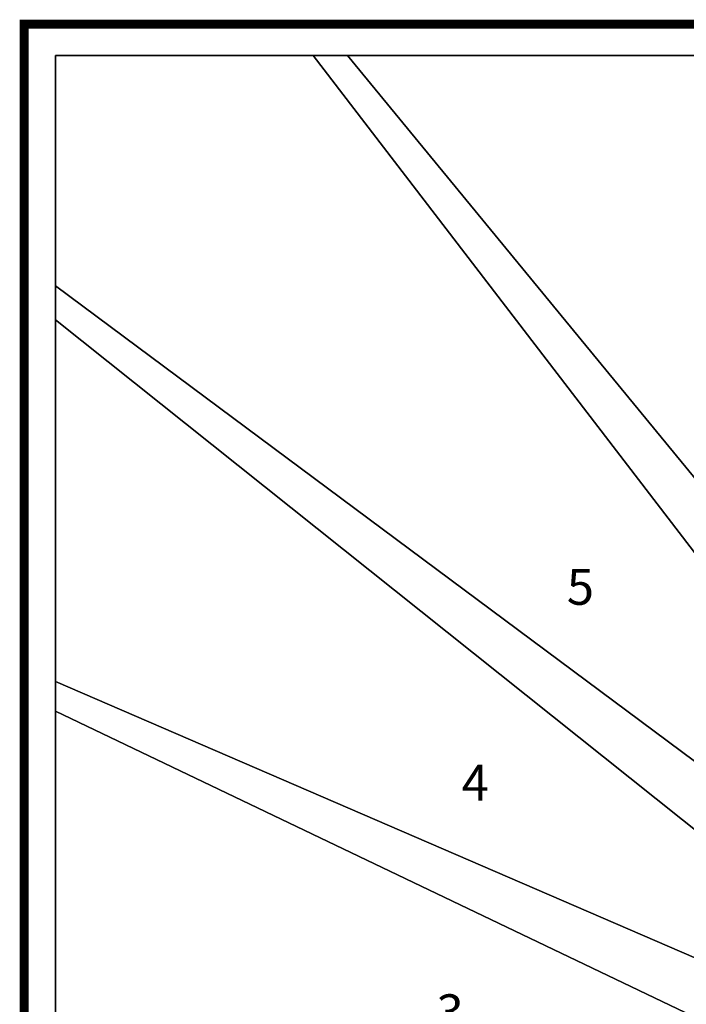
# Model space of a CAD drawing. Extents: x -3140 to 5, y -1765 to 189.
# Drawn here: x -3140 to -2397, y -1094 to 5 of the extents above; entities that cross this region are included whole.
import ezdxf
from ezdxf.enums import TextEntityAlignment as Align

# ---------------------------------------------------------------- set-up
doc = ezdxf.new("R2010")
doc.units = 0
doc.layers.add('_Arch_TW', color=6, linetype='CONTINUOUS')
doc.styles.get("Standard").update_dxf_attribs({"font": 'simplex', "bigfont": 'bigfont'})

msp = doc.modelspace()

# ---------------------------------------------------------------- linework, layer by layer
at = {"layer": '_Arch_TW', "color": 7, "linetype": 'CONTINUOUS', "const_width": 10}
msp.add_lwpolyline([(0, 0), (-3135, 0), (-3135, -1760)], dxfattribs=at)
at = {"layer": '_Arch_TW', "color": 1}
for points, invisible_edges in [([(-3100, -330, 900), (-1999, -979.8, 900), (-2774.4, -35, 900)], 13), ([(-3100, -330, 900), (-2774.4, -35, 900), (-3100, -35, 900)], 5), ([(-3100, -330, 856), (-3100, -35, 856), (-2774.4, -35, 856)], 12), ([(-3100, -330, 856), (-2774.4, -35, 856), (-1999, -979.8, 856)], 13), ([(-2774.4, -35, 900), (-2774.4, -35, 856), (-3100, -35, 856)], 12), ([(-2774.4, -35, 900), (-3100, -35, 856), (-3100, -35, 900)], 5), ([(-3100, -35, 900), (-3100, -35, 856), (-3100, -330, 856)], 12), ([(-3100, -35, 900), (-3100, -330, 856), (-3100, -330, 900)], 5), ([(-2812.7, -35, 1080), (-2067.9, -1007, 1080), (-1849.8, -1007, 1080)], 12), ([(-2812.7, -35, 1080), (-1849.8, -1007, 1080), (-2347.2, -35, 1080)], 5), ([(-2812.7, -35, 1036), (-2347.2, -35, 1036), (-1849.8, -1007, 1036)], 12), ([(-2812.7, -35, 1036), (-1849.8, -1007, 1036), (-2067.9, -1007, 1036)], 5), ([(-2812.7, -35, 1080), (-2812.7, -35, 1036), (-2067.9, -1007, 1036)], 12), ([(-2812.7, -35, 1080), (-2067.9, -1007, 1036), (-2067.9, -1007, 1080)], 5), ([(-2347.2, -35, 1080), (-2347.2, -35, 1036), (-2812.7, -35, 1036)], 12), ([(-2347.2, -35, 1080), (-2812.7, -35, 1036), (-2812.7, -35, 1080)], 5), ([(-1999, -979.8, 900), (-1999, -979.8, 856), (-2774.4, -35, 856)], 12), ([(-1999, -979.8, 900), (-2774.4, -35, 856), (-2774.4, -35, 900)], 5), ([(-3100, -766.8, 720), (-2128, -1015.7, 720), (-3100, -292.1, 720)], 5), ([(-3100, -766.8, 676), (-3100, -292.1, 676), (-2128, -1015.7, 676)], 12), ([(-2128, -1015.7, 720), (-2128, -1015.7, 676), (-3100, -292.1, 676)], 12), ([(-2128, -1015.7, 720), (-3100, -292.1, 676), (-3100, -292.1, 720)], 5), ([(-3100, -292.1, 720), (-3100, -292.1, 676), (-3100, -766.8, 676)], 12), ([(-3100, -292.1, 720), (-3100, -766.8, 676), (-3100, -766.8, 720)], 5), ([(-3100, -330, 900), (-2154.6, -1084.8, 900), (-2128, -1071.9, 900)], 12), ([(-3100, -330, 900), (-2128, -1071.9, 900), (-2128, -1007, 900)], 13), ([(-3100, -330, 900), (-2128, -1007, 900), (-2011.9, -1007, 900)], 13), ([(-3100, -330, 900), (-2011.9, -1007, 900), (-1999, -979.8, 900)], 13), ([(-3100, -330, 856), (-1999, -979.8, 856), (-2011.9, -1007, 856)], 13), ([(-3100, -330, 856), (-2011.9, -1007, 856), (-2128, -1007, 856)], 13), ([(-3100, -330, 856), (-2128, -1007, 856), (-2128, -1071.9, 856)], 13), ([(-3100, -330, 856), (-2128, -1071.9, 856), (-2154.6, -1084.8, 856)], 5), ([(-3100, -330, 900), (-3100, -330, 856), (-2154.6, -1084.8, 856)], 12), ([(-3100, -330, 900), (-2154.6, -1084.8, 856), (-2154.6, -1084.8, 900)], 5), ([(-3100, -1133.8, 540), (-2128, -1153.9, 540), (-3100, -733.8, 540)], 5), ([(-3100, -1133.8, 496), (-3100, -733.8, 496), (-2128, -1153.9, 496)], 12), ([(-2128, -1153.9, 540), (-2128, -1153.9, 496), (-3100, -733.8, 496)], 12), ([(-2128, -1153.9, 540), (-3100, -733.8, 496), (-3100, -733.8, 540)], 5), ([(-3100, -733.8, 540), (-3100, -733.8, 496), (-3100, -1133.8, 496)], 12), ([(-3100, -733.8, 540), (-3100, -1133.8, 496), (-3100, -1133.8, 540)], 5), ([(-3100, -766.8, 720), (-2128, -1232.5, 720), (-2128, -1015.7, 720)], 12), ([(-3100, -766.8, 676), (-2128, -1015.7, 676), (-2128, -1232.5, 676)], 5), ([(-3100, -766.8, 720), (-3100, -766.8, 676), (-2128, -1232.5, 676)], 12), ([(-3100, -766.8, 720), (-2128, -1232.5, 676), (-2128, -1232.5, 720)], 5)]:
    msp.add_3dface(points, dxfattribs=dict(at, invisible_edges=invisible_edges))

# ---------------------------------------------------------------- texts
at = {"layer": '_Arch_TW', "color": 6}
for s, p in [('5', (-2514.7, -633.2, -80)), ('4', (-2632, -851.8, -80)), ('3', (-2660, -1108, -80))]:
    msp.add_text(s, height=40, dxfattribs=at).set_placement(p, align=Align.MIDDLE)

doc.saveas('drawing.dxf')
